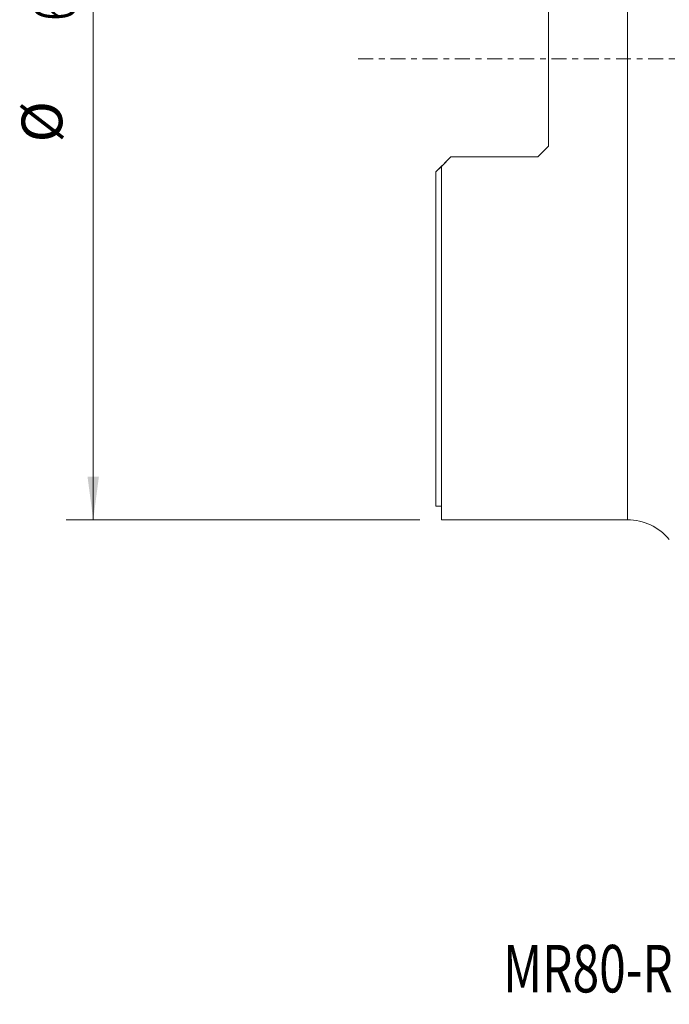
# Model space of a CAD drawing. Units: millimetres. Extents: x -31 to 78, y -70 to 71.
# Drawn here: x -31 to 17, y -70 to 3 of the extents above; entities that cross this region are included whole.
import ezdxf

# ---------------------------------------------------------------- set-up
doc = ezdxf.new("R2010")
doc.units = ezdxf.units.MM
doc.linetypes.add('CENTER', pattern=[47.5, 22, -8.5, 8.5, -8.5])
for name, color, linetype in [('1', 4, 'Continuous'), ('SK1', 4, 'Continuous'), ('SK2', 7, 'Continuous'), ('SK4', 2, 'CENTER'), ('SK6', 5, 'Continuous')]:
    doc.layers.add(name, color=color, linetype=linetype)
doc.styles.add('iso_b_vert', font='simplex.shx')
doc.dimstyles.get("Standard").update_dxf_attribs({"dimtxt": 0.18, "dimasz": 0.18, "dimexe": 0.18, "dimexo": 0.0625, "dimgap": 0.09, "dimtad": 1, "dimzin": 0, "dimdsep": 52, "dimtxsty": 'Standard', "dimcen": 0.09, "dimadec": 0, "dimazin": 0, "dimtfac": 1, "dimtdec": 4, "dimtofl": 0, "dimtmove": 0, "dimatfit": 3, "dimfxl": 1, "dimtolj": 1, "dimtzin": 0, "dimarcsym": 0})

# ---------------------------------------------------------------- blocks, each defined once
blk = doc.blocks.new('_U3')
at = {"layer": 'SK2', "lineweight": 13}
for p, q in [((-1.1875, 34), (-27.257176, 34)), ((-25.257176, 34), (-25.257176, -34)), ((-1.1875, -34), (-27.257176, -34))]:
    blk.add_line(p, q, dxfattribs=at)
at = {"layer": 'SK2', "lineweight": 18}
for points in [[(-25.257176, 34), (-24.839179, 30.825002), (-25.675172, 30.824998)], [(-25.257176, -34), (-25.675172, -30.825002), (-24.839179, -30.824998)]]:
    blk.add_solid(points, dxfattribs=at)
at = {"layer": 'SK2', "lineweight": 18, "char_height": 3, "attachment_point": 7, "rotation": 90, "line_spacing_factor": 1.084337, "style": 'iso_b_vert'}
for s, insert in [('\\W0.6740;68', (-26.59829, 2.843172)), ('%%c', (-26.59829, -6.156828))]:
    blk.add_mtext(s, dxfattribs=dict(at, insert=insert))

msp = doc.modelspace()

# ---------------------------------------------------------------- linework, layer by layer
at = {"layer": '1', "lineweight": 13}
for p, q in [((14.123, 7.069), (14.123, -34)), ((8.3, 6.428), (8.3, -6.428)), ((8.3, -6.428), (7.5, -7.228)), ((7.5, -7.228), (2, -7.228))]:
    msp.add_line(p, q, dxfattribs=at)
at = {"layer": '1', "lineweight": 18}
for p, q in [((1.1, -7.228), (0.4, -7.928)), ((1.1, -7.228), (2, -7.228)), ((0, -8.328), (0.4, -7.928)), ((0.4, -34), (0.4, -7.928)), ((0, -33), (0.4, -33)), ((0.4, -34), (14.123, -34))]:
    msp.add_line(p, q, dxfattribs=at)
msp.add_arc((14.123, -38), 4, 39.72882, 90, dxfattribs=at)
at = {"layer": '1', "lineweight": 13, "ltscale": 0.05}
for points in [[(1.1, -7.228), (0.735, -7.593), (0.368, -7.96), (0, -8.328)], [(1.1, -7.228), (1.401, -7.228), (1.701, -7.228), (2, -7.228)], [(2, -7.228), (1.701, -7.228), (1.401, -7.228), (1.1, -7.228)]]:
    msp.add_open_spline(points, degree=3, dxfattribs=at)
at = {"layer": 'SK1', "lineweight": 18}
for p in [(0, -8.328), (0, -33)]:
    msp.add_line(p, (0, -18.006), dxfattribs=at)
at = {"layer": 'SK4', "lineweight": 13, "ltscale": 0.05}
msp.add_line((57.123, 0), (-6.1, 0), dxfattribs=at)

# ---------------------------------------------------------------- texts
at = {"layer": 'SK6', "lineweight": 18, "insert": (4.959, -68.86), "char_height": 3.5, "attachment_point": 7, "line_spacing_factor": 1.084337, "style": 'iso_b_vert'}
msp.add_mtext('\\W0.7397;MR80-R100Q32-12H', dxfattribs=at)

# ---------------------------------------------------------------- dimensions: what is measured, and where the dimension line sits
at = {"layer": 'SK2', "lineweight": 18}
dim = msp.add_linear_dim(base=(-25.257, -34), p1=(0.4, 34), p2=(0.4, -34), angle=90, dimstyle='Standard', override={"dimtxt": 3, "dimasz": 3.175, "dimexe": 2, "dimexo": 1.5875, "dimgap": 1.5, "dimtad": 1, "dimtih": 0, "dimtoh": 0, "dimdec": 2, "dimlfac": 1, "dimzin": 8, "dimdsep": 46, "dimlunit": 2, "dimpost": '<>', "dimtxsty": 'iso_b_vert', "dimsah": 1, "dimse1": 0, "dimse2": 0, "dimsd1": 0, "dimsd2": 0, "dimclrd": 7, "dimclre": 7, "dimclrt": 7, "dimtol": 0, "dimtm": -0.1, "dimtfac": 1.166667, "dimtdec": 2, "dimtofl": 1, "dimtmove": 0, "dimtzin": 8, "dimlwd": 13, "dimlwe": 13}, dxfattribs=at)
dim.commit()
dim.dimension.update_dxf_attribs({"geometry": '_U3', "text_midpoint": (-25.257, 0)})

doc.saveas('drawing.dxf')
